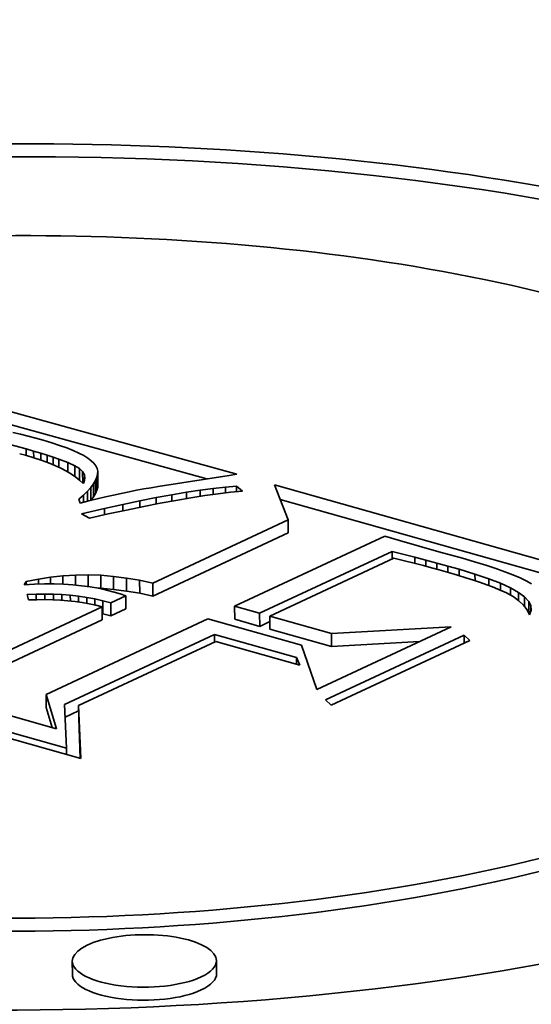
# Model space of a CAD drawing. Extents: x 0 to 10.8, y 0 to 8.3.
# Drawn here: x 7.6 to 7.6, y 4.4 to 4.5 of the extents above; entities that cross this region are included whole.
import ezdxf

# ---------------------------------------------------------------- set-up
doc = ezdxf.new("R2010")
doc.units = 0
doc.header["$MEASUREMENT"] = 0
doc.layers.get('0').update_dxf_attribs({"lineweight": 13})

msp = doc.modelspace()

# ---------------------------------------------------------------- linework, layer by layer
at = {"color": 7, "lineweight": 35, "ltscale": 0.000574044}
msp.add_line((7.613664, 4.448365), (7.635789, 4.442221), dxfattribs=at)
at = {"color": 7, "lineweight": 35, "ltscale": 0.000539178}
msp.add_line((7.613667, 4.447781), (7.634447, 4.44201), dxfattribs=at)
at = {"color": 7, "lineweight": 35, "ltscale": 8.92252e-06}
msp.add_line((7.626091, 4.444017), (7.625744, 4.444103), dxfattribs=at)
at = {"color": 7, "lineweight": 35, "ltscale": 8.82014e-06}
msp.add_line((7.626432, 4.443929), (7.626091, 4.444017), dxfattribs=at)
at = {"color": 7, "lineweight": 35, "ltscale": 8.72699e-06}
msp.add_line((7.626769, 4.443839), (7.626432, 4.443929), dxfattribs=at)
at = {"color": 7, "lineweight": 35, "ltscale": 8.63036e-06}
msp.add_line((7.627102, 4.443747), (7.626769, 4.443839), dxfattribs=at)
at = {"color": 7, "lineweight": 35, "ltscale": 1.00803e-05}
msp.add_line((7.627489, 4.443632), (7.627102, 4.443747), dxfattribs=at)
at = {"color": 7, "lineweight": 35, "ltscale": 2.6042e-05}
msp.add_line((7.625328, 4.443632), (7.626333, 4.443359), dxfattribs=at)
at = {"color": 7, "lineweight": 35, "ltscale": 8.92698e-06}
msp.add_line((7.626333, 4.443359), (7.626676, 4.44326), dxfattribs=at)
at = {"color": 7, "lineweight": 35, "ltscale": 7.31052e-06}
msp.add_line((7.626333, 4.443359), (7.626334, 4.443066), dxfattribs=at)
at = {"color": 7, "lineweight": 35, "ltscale": 8.3048e-06}
msp.add_line((7.626676, 4.44326), (7.626994, 4.443165), dxfattribs=at)
at = {"color": 7, "lineweight": 35, "ltscale": 7.39229e-06}
msp.add_line((7.626676, 4.44326), (7.626677, 4.442964), dxfattribs=at)
at = {"color": 7, "lineweight": 35, "ltscale": 9.28405e-06}
msp.add_line((7.627842, 4.443518), (7.627489, 4.443632), dxfattribs=at)
at = {"color": 7, "lineweight": 35, "ltscale": 8.50294e-06}
msp.add_line((7.628163, 4.443404), (7.627842, 4.443518), dxfattribs=at)
at = {"color": 7, "lineweight": 35, "ltscale": 7.71675e-06}
msp.add_line((7.628449, 4.44329), (7.628163, 4.443404), dxfattribs=at)
at = {"color": 7, "lineweight": 35, "ltscale": 6.94995e-06}
msp.add_line((7.628703, 4.443175), (7.628449, 4.44329), dxfattribs=at)
at = {"color": 7, "lineweight": 35, "ltscale": 6.74696e-06}
msp.add_line((7.626311, 4.443073), (7.626051, 4.443144), dxfattribs=at)
at = {"color": 7, "lineweight": 35, "ltscale": 9.54169e-06}
msp.add_line((7.626677, 4.442964), (7.626311, 4.443073), dxfattribs=at)
at = {"color": 7, "lineweight": 35, "ltscale": 9.00725e-06}
msp.add_line((7.627019, 4.442851), (7.626677, 4.442964), dxfattribs=at)
at = {"color": 7, "lineweight": 35, "ltscale": 7.66872e-06}
msp.add_line((7.626994, 4.443165), (7.627287, 4.443074), dxfattribs=at)
at = {"color": 7, "lineweight": 35, "ltscale": 7.64897e-06}
msp.add_line((7.626994, 4.443165), (7.626996, 4.442859), dxfattribs=at)
at = {"color": 7, "lineweight": 35, "ltscale": 8.46995e-06}
msp.add_line((7.627337, 4.442735), (7.627019, 4.442851), dxfattribs=at)
at = {"color": 7, "lineweight": 35, "ltscale": 7.03797e-06}
msp.add_line((7.627287, 4.443074), (7.627555, 4.442987), dxfattribs=at)
at = {"color": 7, "lineweight": 35, "ltscale": 8.03896e-06}
msp.add_line((7.627287, 4.443074), (7.627288, 4.442752), dxfattribs=at)
at = {"color": 7, "lineweight": 35, "ltscale": 6.41803e-06}
msp.add_line((7.627555, 4.442987), (7.627798, 4.442903), dxfattribs=at)
at = {"color": 7, "lineweight": 35, "ltscale": 8.5534e-06}
msp.add_line((7.627555, 4.442987), (7.627556, 4.442645), dxfattribs=at)
at = {"color": 7, "lineweight": 35, "ltscale": 1.09569e-05}
msp.add_line((7.627798, 4.442903), (7.628207, 4.442747), dxfattribs=at)
at = {"color": 7, "lineweight": 35, "ltscale": 9.1721e-06}
msp.add_line((7.627798, 4.442903), (7.627799, 4.442536), dxfattribs=at)
at = {"color": 7, "lineweight": 35, "ltscale": 6.19756e-06}
msp.add_line((7.628923, 4.443061), (7.628703, 4.443175), dxfattribs=at)
at = {"color": 7, "lineweight": 35, "ltscale": 5.47586e-06}
msp.add_line((7.629109, 4.442946), (7.628923, 4.443061), dxfattribs=at)
at = {"color": 7, "lineweight": 35, "ltscale": 4.78048e-06}
msp.add_line((7.629262, 4.442832), (7.629109, 4.442946), dxfattribs=at)
at = {"color": 7, "lineweight": 35, "ltscale": 4.14732e-06}
msp.add_line((7.629382, 4.442717), (7.629262, 4.442832), dxfattribs=at)
at = {"color": 7, "lineweight": 35, "ltscale": 7.95255e-06}
msp.add_line((7.627631, 4.442614), (7.627337, 4.442735), dxfattribs=at)
at = {"color": 7, "lineweight": 35, "ltscale": 7.44453e-06}
msp.add_line((7.627902, 4.442489), (7.627631, 4.442614), dxfattribs=at)
at = {"color": 7, "lineweight": 35, "ltscale": 6.95288e-06}
msp.add_line((7.628148, 4.44236), (7.627902, 4.442489), dxfattribs=at)
at = {"color": 7, "lineweight": 35, "ltscale": 6.48046e-06}
msp.add_line((7.62837, 4.442227), (7.628148, 4.44236), dxfattribs=at)
at = {"color": 7, "lineweight": 35, "ltscale": 8.48305e-06}
msp.add_line((7.628207, 4.442747), (7.628516, 4.442606), dxfattribs=at)
at = {"color": 7, "lineweight": 35, "ltscale": 1.0596e-05}
msp.add_line((7.628207, 4.442747), (7.628209, 4.442323), dxfattribs=at)
at = {"color": 7, "lineweight": 35, "ltscale": 6.21451e-06}
msp.add_line((7.628516, 4.442606), (7.628728, 4.442477), dxfattribs=at)
at = {"color": 7, "lineweight": 35, "ltscale": 1.20381e-05}
msp.add_line((7.628516, 4.442606), (7.628518, 4.442125), dxfattribs=at)
at = {"color": 7, "lineweight": 35, "ltscale": 4.96191e-06}
msp.add_line((7.628728, 4.442477), (7.628874, 4.442343), dxfattribs=at)
at = {"color": 7, "lineweight": 35, "ltscale": 1.29725e-05}
msp.add_line((7.628728, 4.442477), (7.628731, 4.441959), dxfattribs=at)
at = {"color": 7, "lineweight": 35, "ltscale": 4.14261e-06}
msp.add_line((7.628874, 4.442343), (7.628958, 4.4422), dxfattribs=at)
at = {"color": 7, "lineweight": 35, "ltscale": 1.30755e-05}
msp.add_line((7.628874, 4.442343), (7.628876, 4.44182), dxfattribs=at)
at = {"color": 7, "lineweight": 35, "ltscale": 3.5886e-06}
msp.add_line((7.629469, 4.442602), (7.629382, 4.442717), dxfattribs=at)
at = {"color": 7, "lineweight": 35, "ltscale": 3.26129e-06}
msp.add_line((7.629524, 4.442484), (7.629469, 4.442602), dxfattribs=at)
at = {"color": 7, "lineweight": 35, "ltscale": 3.19284e-06}
msp.add_line((7.629549, 4.442359), (7.629524, 4.442484), dxfattribs=at)
at = {"color": 7, "lineweight": 35, "ltscale": 3.30261e-06}
for p, q in [((7.629546, 4.442227), (7.629549, 4.442359)), ((7.629549, 4.441642), (7.629552, 4.441775))]:
    msp.add_line(p, q, dxfattribs=at)
at = {"color": 7, "lineweight": 35, "ltscale": 1.46139e-05}
for p, q in [((7.629549, 4.442359), (7.629552, 4.441775)), ((7.629453, 4.441942), (7.629455, 4.441358)), ((7.629514, 4.442088), (7.629516, 4.441504)), ((7.629546, 4.442227), (7.629549, 4.441642)), ((7.629242, 4.44163), (7.629245, 4.441046)), ((7.629362, 4.44179), (7.629364, 4.441205)), ((7.638097, 4.440175), (7.638099, 4.43959)), ((7.629685, 4.437684), (7.629687, 4.4371)), ((7.630261, 4.437637), (7.630263, 4.437052)), ((7.630843, 4.437562), (7.630845, 4.436977)), ((7.63143, 4.43746), (7.631433, 4.436876)), ((7.632024, 4.437331), (7.632026, 4.436747)), ((7.630815, 4.436765), (7.630817, 4.436181)), ((7.62975, 4.436267), (7.629752, 4.435682)), ((7.629784, 4.436542), (7.629786, 4.435957)), ((7.630138, 4.436449), (7.630141, 4.435864)), ((7.635693, 4.436294), (7.635695, 4.43571)), ((7.636812, 4.435978), (7.636815, 4.435393)), ((7.637271, 4.435848), (7.637273, 4.435264)), ((7.640041, 4.435066), (7.640044, 4.434481)), ((7.627231, 4.432332), (7.627233, 4.431748)), ((7.628693, 4.431833), (7.628696, 4.431248)), ((7.628414, 4.419769), (7.628411, 4.420353)), ((7.634881, 4.419794), (7.634879, 4.420379))]:
    msp.add_line(p, q, dxfattribs=at)
at = {"color": 7, "lineweight": 35, "ltscale": 6.02901e-06}
msp.add_line((7.628569, 4.442089), (7.62837, 4.442227), dxfattribs=at)
at = {"color": 7, "lineweight": 35, "ltscale": 5.61355e-06}
msp.add_line((7.628743, 4.441948), (7.628569, 4.442089), dxfattribs=at)
at = {"color": 7, "lineweight": 35, "ltscale": 5.22895e-06}
msp.add_line((7.628894, 4.441803), (7.628743, 4.441948), dxfattribs=at)
at = {"color": 7, "lineweight": 35, "ltscale": 2.3651e-06}
msp.add_line((7.628938, 4.441887), (7.628894, 4.441803), dxfattribs=at)
at = {"color": 7, "lineweight": 35, "ltscale": 4.1507e-06}
msp.add_line((7.628979, 4.442048), (7.628938, 4.441887), dxfattribs=at)
at = {"color": 7, "lineweight": 35, "ltscale": 3.8372e-06}
msp.add_line((7.628958, 4.4422), (7.628979, 4.442048), dxfattribs=at)
at = {"color": 7, "lineweight": 35, "ltscale": 5.79781e-06}
msp.add_line((7.628958, 4.4422), (7.628959, 4.441968), dxfattribs=at)
at = {"color": 7, "lineweight": 35, "ltscale": 4.43535e-06}
for p, q in [((7.629362, 4.44179), (7.629453, 4.441942)), ((7.629364, 4.441205), (7.629455, 4.441358))]:
    msp.add_line(p, q, dxfattribs=at)
at = {"color": 7, "lineweight": 35, "ltscale": 3.95577e-06}
for p, q in [((7.629453, 4.441942), (7.629514, 4.442088)), ((7.629455, 4.441358), (7.629516, 4.441504))]:
    msp.add_line(p, q, dxfattribs=at)
at = {"color": 7, "lineweight": 35, "ltscale": 3.56541e-06}
for p, q in [((7.629514, 4.442088), (7.629546, 4.442227)), ((7.629516, 4.441504), (7.629549, 4.441642))]:
    msp.add_line(p, q, dxfattribs=at)
at = {"color": 7, "lineweight": 35, "ltscale": 8.05201e-05}
msp.add_line((7.635446, 4.442164), (7.632263, 4.441672), dxfattribs=at)
at = {"color": 7, "lineweight": 35, "ltscale": 8.68926e-06}
msp.add_line((7.635789, 4.442221), (7.635446, 4.442164), dxfattribs=at)
at = {"color": 7, "lineweight": 35, "ltscale": 6.21147e-06}
msp.add_line((7.628915, 4.44129), (7.629093, 4.441464), dxfattribs=at)
at = {"color": 7, "lineweight": 35, "ltscale": 5.58651e-06}
msp.add_line((7.629093, 4.441464), (7.629242, 4.44163), dxfattribs=at)
at = {"color": 7, "lineweight": 35, "ltscale": 1.12635e-05}
msp.add_line((7.629093, 4.441464), (7.629095, 4.441013), dxfattribs=at)
at = {"color": 7, "lineweight": 35, "ltscale": 4.98867e-06}
for p, q in [((7.629242, 4.44163), (7.629362, 4.44179)), ((7.629245, 4.441046), (7.629364, 4.441205))]:
    msp.add_line(p, q, dxfattribs=at)
at = {"color": 7, "lineweight": 35, "ltscale": 8.61957e-06}
msp.add_line((7.631292, 4.441501), (7.630953, 4.441434), dxfattribs=at)
at = {"color": 7, "lineweight": 35, "ltscale": 8.42112e-06}
msp.add_line((7.631623, 4.441563), (7.631292, 4.441501), dxfattribs=at)
at = {"color": 7, "lineweight": 35, "ltscale": 8.21762e-06}
msp.add_line((7.631946, 4.44162), (7.631623, 4.441563), dxfattribs=at)
at = {"color": 7, "lineweight": 35, "ltscale": 8.02032e-06}
msp.add_line((7.632263, 4.441672), (7.631946, 4.44162), dxfattribs=at)
at = {"color": 7, "lineweight": 35, "ltscale": 1.5672e-05}
msp.add_line((7.63353, 4.441412), (7.63415, 4.441507), dxfattribs=at)
at = {"color": 7, "lineweight": 35, "ltscale": 1.46753e-05}
msp.add_line((7.63415, 4.441507), (7.634732, 4.441586), dxfattribs=at)
at = {"color": 7, "lineweight": 35, "ltscale": 6.93672e-06}
msp.add_line((7.63415, 4.441507), (7.634151, 4.441229), dxfattribs=at)
at = {"color": 7, "lineweight": 35, "ltscale": 1.36787e-05}
msp.add_line((7.634732, 4.441586), (7.635275, 4.441648), dxfattribs=at)
at = {"color": 7, "lineweight": 35, "ltscale": 6.77197e-06}
msp.add_line((7.634732, 4.441586), (7.634733, 4.441315), dxfattribs=at)
at = {"color": 7, "lineweight": 35, "ltscale": 1.26837e-05}
msp.add_line((7.635275, 4.441648), (7.635781, 4.441694), dxfattribs=at)
at = {"color": 7, "lineweight": 35, "ltscale": 6.55033e-06}
msp.add_line((7.635275, 4.441648), (7.635276, 4.441386), dxfattribs=at)
at = {"color": 7, "lineweight": 35, "ltscale": 1.31831e-05}
msp.add_line((7.636038, 4.44147), (7.635513, 4.441415), dxfattribs=at)
at = {"color": 7, "lineweight": 35, "ltscale": 8.52313e-06}
msp.add_line((7.635781, 4.441694), (7.636038, 4.44147), dxfattribs=at)
at = {"color": 7, "lineweight": 35, "ltscale": 6.26234e-06}
msp.add_line((7.635781, 4.441694), (7.635782, 4.441443), dxfattribs=at)
at = {"color": 7, "lineweight": 35, "ltscale": 4.21863e-05}
msp.add_line((7.638097, 4.440175), (7.637477, 4.441744), dxfattribs=at)
at = {"color": 7, "lineweight": 35, "ltscale": 0.000494766}
msp.add_line((7.637477, 4.441744), (7.656521, 4.436362), dxfattribs=at)
at = {"color": 7, "lineweight": 35, "ltscale": 6.86154e-06}
msp.add_line((7.628708, 4.44111), (7.628915, 4.44129), dxfattribs=at)
at = {"color": 7, "lineweight": 35, "ltscale": 4.7088e-06}
msp.add_line((7.628767, 4.440931), (7.628708, 4.44111), dxfattribs=at)
at = {"color": 7, "lineweight": 35, "ltscale": 9.87124e-06}
msp.add_line((7.62915, 4.441027), (7.628767, 4.440931), dxfattribs=at)
at = {"color": 7, "lineweight": 35, "ltscale": 8.04315e-06}
msp.add_line((7.628915, 4.44129), (7.628917, 4.440968), dxfattribs=at)
at = {"color": 7, "lineweight": 35, "ltscale": 9.65174e-06}
msp.add_line((7.629526, 4.441118), (7.62915, 4.441027), dxfattribs=at)
at = {"color": 7, "lineweight": 35, "ltscale": 9.44971e-06}
msp.add_line((7.629894, 4.441204), (7.629526, 4.441118), dxfattribs=at)
at = {"color": 7, "lineweight": 35, "ltscale": 9.24252e-06}
msp.add_line((7.630254, 4.441285), (7.629894, 4.441204), dxfattribs=at)
at = {"color": 7, "lineweight": 35, "ltscale": 9.03596e-06}
msp.add_line((7.630608, 4.441362), (7.630254, 4.441285), dxfattribs=at)
at = {"color": 7, "lineweight": 35, "ltscale": 8.83007e-06}
msp.add_line((7.630953, 4.441434), (7.630608, 4.441362), dxfattribs=at)
at = {"color": 7, "lineweight": 35, "ltscale": 1.97236e-05}
msp.add_line((7.630671, 4.440866), (7.631443, 4.441027), dxfattribs=at)
at = {"color": 7, "lineweight": 35, "ltscale": 1.87021e-05}
msp.add_line((7.631443, 4.441027), (7.632177, 4.441172), dxfattribs=at)
at = {"color": 7, "lineweight": 35, "ltscale": 7.15244e-06}
msp.add_line((7.631443, 4.441027), (7.631444, 4.440741), dxfattribs=at)
at = {"color": 7, "lineweight": 35, "ltscale": 1.76884e-05}
msp.add_line((7.632177, 4.441172), (7.632873, 4.4413), dxfattribs=at)
at = {"color": 7, "lineweight": 35, "ltscale": 7.15692e-06}
msp.add_line((7.632177, 4.441172), (7.632178, 4.440886), dxfattribs=at)
at = {"color": 7, "lineweight": 35, "ltscale": 1.79012e-05}
msp.add_line((7.633056, 4.441048), (7.632352, 4.440919), dxfattribs=at)
at = {"color": 7, "lineweight": 35, "ltscale": 1.6679e-05}
msp.add_line((7.632873, 4.4413), (7.63353, 4.441412), dxfattribs=at)
at = {"color": 7, "lineweight": 35, "ltscale": 7.12869e-06}
msp.add_line((7.632873, 4.4413), (7.632874, 4.441015), dxfattribs=at)
at = {"color": 7, "lineweight": 35, "ltscale": 1.69471e-05}
msp.add_line((7.633724, 4.441162), (7.633056, 4.441048), dxfattribs=at)
at = {"color": 7, "lineweight": 35, "ltscale": 7.05263e-06}
msp.add_line((7.63353, 4.441412), (7.633532, 4.44113), dxfattribs=at)
at = {"color": 7, "lineweight": 35, "ltscale": 1.60078e-05}
msp.add_line((7.634357, 4.441262), (7.633724, 4.441162), dxfattribs=at)
at = {"color": 7, "lineweight": 35, "ltscale": 1.50545e-05}
msp.add_line((7.634953, 4.441346), (7.634357, 4.441262), dxfattribs=at)
at = {"color": 7, "lineweight": 35, "ltscale": 1.41164e-05}
msp.add_line((7.635513, 4.441415), (7.634953, 4.441346), dxfattribs=at)
at = {"color": 7, "lineweight": 35, "ltscale": 0.000448896}
msp.add_line((7.637736, 4.441087), (7.655016, 4.436204), dxfattribs=at)
at = {"color": 7, "lineweight": 35, "ltscale": 2.65038e-05}
msp.add_line((7.628828, 4.44045), (7.62986, 4.440689), dxfattribs=at)
at = {"color": 7, "lineweight": 35, "ltscale": 2.07357e-05}
msp.add_line((7.62986, 4.440689), (7.630671, 4.440866), dxfattribs=at)
at = {"color": 7, "lineweight": 35, "ltscale": 7.04616e-06}
msp.add_line((7.62986, 4.440689), (7.629861, 4.440407), dxfattribs=at)
at = {"color": 7, "lineweight": 35, "ltscale": 2.07634e-05}
msp.add_line((7.630835, 4.440616), (7.630023, 4.440443), dxfattribs=at)
at = {"color": 7, "lineweight": 35, "ltscale": 7.1186e-06}
msp.add_line((7.630671, 4.440866), (7.630672, 4.440581), dxfattribs=at)
at = {"color": 7, "lineweight": 35, "ltscale": 1.98034e-05}
msp.add_line((7.631611, 4.440775), (7.630835, 4.440616), dxfattribs=at)
at = {"color": 7, "lineweight": 35, "ltscale": 1.88515e-05}
msp.add_line((7.632352, 4.440919), (7.631611, 4.440775), dxfattribs=at)
at = {"color": 7, "lineweight": 35, "ltscale": 9.96886e-06}
msp.add_line((7.629175, 4.440254), (7.628828, 4.44045), dxfattribs=at)
at = {"color": 7, "lineweight": 35, "ltscale": 2.17191e-05}
msp.add_line((7.630023, 4.440443), (7.629175, 4.440254), dxfattribs=at)
at = {"color": 7, "lineweight": 35, "ltscale": 0.000167652}
for p, q in [((7.632024, 4.437331), (7.638097, 4.440175)), ((7.632026, 4.436747), (7.638099, 4.43959))]:
    msp.add_line(p, q, dxfattribs=at)
at = {"color": 7, "lineweight": 35, "ltscale": 0.000185927}
msp.add_line((7.642429, 4.439448), (7.635693, 4.436294), dxfattribs=at)
at = {"color": 7, "lineweight": 35, "ltscale": 1.73384e-05}
msp.add_line((7.643093, 4.439249), (7.642429, 4.439448), dxfattribs=at)
at = {"color": 7, "lineweight": 35, "ltscale": 4.59336e-05}
msp.add_line((7.644858, 4.43874), (7.643093, 4.439249), dxfattribs=at)
at = {"color": 7, "lineweight": 35, "ltscale": 0.000164076}
msp.add_line((7.636812, 4.435978), (7.642756, 4.438761), dxfattribs=at)
at = {"color": 7, "lineweight": 35, "ltscale": 0.000153349}
msp.add_line((7.642826, 4.438449), (7.637271, 4.435848), dxfattribs=at)
at = {"color": 7, "lineweight": 35, "ltscale": 1.41246e-05}
msp.add_line((7.642756, 4.438761), (7.643303, 4.438617), dxfattribs=at)
at = {"color": 7, "lineweight": 35, "ltscale": 8.59051e-06}
for p, q in [((7.642756, 4.438761), (7.642758, 4.438417)), ((7.634783, 4.435028), (7.634784, 4.434684))]:
    msp.add_line(p, q, dxfattribs=at)
at = {"color": 7, "lineweight": 35, "ltscale": 1.23566e-05}
msp.add_line((7.643307, 4.438333), (7.642826, 4.438449), dxfattribs=at)
at = {"color": 7, "lineweight": 35, "ltscale": 1.22996e-05}
msp.add_line((7.643303, 4.438617), (7.643779, 4.438494), dxfattribs=at)
at = {"color": 7, "lineweight": 35, "ltscale": 1.25315e-05}
msp.add_line((7.643779, 4.438494), (7.644264, 4.438366), dxfattribs=at)
at = {"color": 7, "lineweight": 35, "ltscale": 6.97838e-06}
msp.add_line((7.643779, 4.438494), (7.64378, 4.438215), dxfattribs=at)
at = {"color": 7, "lineweight": 35, "ltscale": 1.27662e-05}
msp.add_line((7.644264, 4.438366), (7.644757, 4.438234), dxfattribs=at)
at = {"color": 7, "lineweight": 35, "ltscale": 6.91015e-06}
msp.add_line((7.644264, 4.438366), (7.644265, 4.43809), dxfattribs=at)
at = {"color": 7, "lineweight": 35, "ltscale": 2.74698e-05}
msp.add_line((7.645918, 4.438451), (7.644858, 4.43874), dxfattribs=at)
at = {"color": 7, "lineweight": 35, "ltscale": 1.40456e-05}
msp.add_line((7.646458, 4.438294), (7.645918, 4.438451), dxfattribs=at)
at = {"color": 7, "lineweight": 35, "ltscale": 1.14263e-05}
msp.add_line((7.64375, 4.438223), (7.643307, 4.438333), dxfattribs=at)
at = {"color": 7, "lineweight": 35, "ltscale": 1.0503e-05}
msp.add_line((7.644157, 4.438119), (7.64375, 4.438223), dxfattribs=at)
at = {"color": 7, "lineweight": 35, "ltscale": 9.58035e-06}
msp.add_line((7.644528, 4.43802), (7.644157, 4.438119), dxfattribs=at)
at = {"color": 7, "lineweight": 35, "ltscale": 8.66275e-06}
msp.add_line((7.644862, 4.437928), (7.644528, 4.43802), dxfattribs=at)
at = {"color": 7, "lineweight": 35, "ltscale": 1.29989e-05}
msp.add_line((7.644757, 4.438234), (7.645258, 4.438096), dxfattribs=at)
at = {"color": 7, "lineweight": 35, "ltscale": 6.91825e-06}
msp.add_line((7.644757, 4.438234), (7.644758, 4.437957), dxfattribs=at)
at = {"color": 7, "lineweight": 35, "ltscale": 1.10886e-05}
msp.add_line((7.645288, 4.437806), (7.644862, 4.437928), dxfattribs=at)
at = {"color": 7, "lineweight": 35, "ltscale": 1.32277e-05}
msp.add_line((7.645258, 4.438096), (7.645768, 4.437953), dxfattribs=at)
at = {"color": 7, "lineweight": 35, "ltscale": 7.04029e-06}
msp.add_line((7.645258, 4.438096), (7.645259, 4.437814), dxfattribs=at)
at = {"color": 7, "lineweight": 35, "ltscale": 1.83993e-05}
msp.add_line((7.645768, 4.437953), (7.646473, 4.437742), dxfattribs=at)
at = {"color": 7, "lineweight": 35, "ltscale": 7.25719e-06}
msp.add_line((7.645768, 4.437953), (7.645769, 4.437663), dxfattribs=at)
at = {"color": 7, "lineweight": 35, "ltscale": 1.29612e-05}
msp.add_line((7.646953, 4.438141), (7.646458, 4.438294), dxfattribs=at)
at = {"color": 7, "lineweight": 35, "ltscale": 1.18851e-05}
msp.add_line((7.647405, 4.437992), (7.646953, 4.438141), dxfattribs=at)
at = {"color": 7, "lineweight": 35, "ltscale": 1.08172e-05}
msp.add_line((7.647812, 4.437846), (7.647405, 4.437992), dxfattribs=at)
at = {"color": 7, "lineweight": 35, "ltscale": 1.38578e-05}
msp.add_line((7.626347, 4.437401), (7.626889, 4.437516), dxfattribs=at)
at = {"color": 7, "lineweight": 35, "ltscale": 1.38642e-05}
msp.add_line((7.626889, 4.437516), (7.627437, 4.437604), dxfattribs=at)
at = {"color": 7, "lineweight": 35, "ltscale": 5.71157e-06}
msp.add_line((7.626889, 4.437516), (7.62689, 4.437288), dxfattribs=at)
at = {"color": 7, "lineweight": 35, "ltscale": 1.39216e-05}
msp.add_line((7.627437, 4.437604), (7.627991, 4.437665), dxfattribs=at)
at = {"color": 7, "lineweight": 35, "ltscale": 7.72394e-06}
msp.add_line((7.627437, 4.437604), (7.627438, 4.437295), dxfattribs=at)
at = {"color": 7, "lineweight": 35, "ltscale": 1.40088e-05}
msp.add_line((7.627991, 4.437665), (7.62855, 4.437698), dxfattribs=at)
at = {"color": 7, "lineweight": 35, "ltscale": 9.55089e-06}
msp.add_line((7.627991, 4.437665), (7.627992, 4.437283), dxfattribs=at)
at = {"color": 7, "lineweight": 35, "ltscale": 1.41223e-05}
msp.add_line((7.62855, 4.437698), (7.629115, 4.437705), dxfattribs=at)
at = {"color": 7, "lineweight": 35, "ltscale": 1.13579e-05}
msp.add_line((7.62855, 4.437698), (7.628552, 4.437244), dxfattribs=at)
at = {"color": 7, "lineweight": 35, "ltscale": 1.42634e-05}
msp.add_line((7.629115, 4.437705), (7.629685, 4.437684), dxfattribs=at)
at = {"color": 7, "lineweight": 35, "ltscale": 1.31584e-05}
msp.add_line((7.629115, 4.437705), (7.629117, 4.437179), dxfattribs=at)
at = {"color": 7, "lineweight": 35, "ltscale": 1.44522e-05}
for p, q in [((7.629685, 4.437684), (7.630261, 4.437637)), ((7.629687, 4.4371), (7.630263, 4.437052))]:
    msp.add_line(p, q, dxfattribs=at)
at = {"color": 7, "lineweight": 35, "ltscale": 1.46685e-05}
for p, q in [((7.630261, 4.437637), (7.630843, 4.437562)), ((7.630263, 4.437052), (7.630845, 4.436977))]:
    msp.add_line(p, q, dxfattribs=at)
at = {"color": 7, "lineweight": 35, "ltscale": 1.49035e-05}
for p, q in [((7.630843, 4.437562), (7.63143, 4.43746)), ((7.630845, 4.436977), (7.631433, 4.436876))]:
    msp.add_line(p, q, dxfattribs=at)
at = {"color": 7, "lineweight": 35, "ltscale": 1.51769e-05}
for p, q in [((7.63143, 4.43746), (7.632024, 4.437331)), ((7.631433, 4.436876), (7.632026, 4.436747))]:
    msp.add_line(p, q, dxfattribs=at)
at = {"color": 7, "lineweight": 35, "ltscale": 1.0401e-05}
msp.add_line((7.645687, 4.437688), (7.645288, 4.437806), dxfattribs=at)
at = {"color": 7, "lineweight": 35, "ltscale": 9.70511e-06}
msp.add_line((7.646058, 4.437574), (7.645687, 4.437688), dxfattribs=at)
at = {"color": 7, "lineweight": 35, "ltscale": 9.00878e-06}
msp.add_line((7.646401, 4.437464), (7.646058, 4.437574), dxfattribs=at)
at = {"color": 7, "lineweight": 35, "ltscale": 8.32187e-06}
msp.add_line((7.646717, 4.437359), (7.646401, 4.437464), dxfattribs=at)
at = {"color": 7, "lineweight": 35, "ltscale": 1.63264e-05}
msp.add_line((7.646473, 4.437742), (7.647091, 4.437533), dxfattribs=at)
at = {"color": 7, "lineweight": 35, "ltscale": 7.55203e-06}
msp.add_line((7.646473, 4.437742), (7.646474, 4.43744), dxfattribs=at)
at = {"color": 7, "lineweight": 35, "ltscale": 1.42804e-05}
msp.add_line((7.647091, 4.437533), (7.647624, 4.437326), dxfattribs=at)
at = {"color": 7, "lineweight": 35, "ltscale": 7.68753e-06}
msp.add_line((7.647091, 4.437533), (7.647093, 4.437226), dxfattribs=at)
at = {"color": 7, "lineweight": 35, "ltscale": 9.7538e-06}
msp.add_line((7.648176, 4.437705), (7.647812, 4.437846), dxfattribs=at)
at = {"color": 7, "lineweight": 35, "ltscale": 8.69954e-06}
msp.add_line((7.648495, 4.437567), (7.648176, 4.437705), dxfattribs=at)
at = {"color": 7, "lineweight": 35, "ltscale": 7.66029e-06}
msp.add_line((7.648771, 4.437433), (7.648495, 4.437567), dxfattribs=at)
at = {"color": 7, "lineweight": 35, "ltscale": 4.41226e-06}
msp.add_line((7.626245, 4.437257), (7.626347, 4.437401), dxfattribs=at)
at = {"color": 7, "lineweight": 35, "ltscale": 1.15605e-05}
msp.add_line((7.626707, 4.437282), (7.626245, 4.437257), dxfattribs=at)
at = {"color": 7, "lineweight": 35, "ltscale": 3.46234e-06}
msp.add_line((7.626347, 4.437401), (7.626348, 4.437263), dxfattribs=at)
at = {"color": 7, "lineweight": 35, "ltscale": 1.12388e-05}
msp.add_line((7.627157, 4.437295), (7.626707, 4.437282), dxfattribs=at)
at = {"color": 7, "lineweight": 35, "ltscale": 1.09145e-05}
msp.add_line((7.627593, 4.437295), (7.627157, 4.437295), dxfattribs=at)
at = {"color": 7, "lineweight": 35, "ltscale": 1.05982e-05}
msp.add_line((7.628017, 4.437282), (7.627593, 4.437295), dxfattribs=at)
at = {"color": 7, "lineweight": 35, "ltscale": 1.02952e-05}
msp.add_line((7.628428, 4.437256), (7.628017, 4.437282), dxfattribs=at)
at = {"color": 7, "lineweight": 35, "ltscale": 1.00115e-05}
msp.add_line((7.628826, 4.437217), (7.628428, 4.437256), dxfattribs=at)
at = {"color": 7, "lineweight": 35, "ltscale": 9.72585e-06}
msp.add_line((7.629212, 4.437166), (7.628826, 4.437217), dxfattribs=at)
at = {"color": 7, "lineweight": 35, "ltscale": 9.46287e-06}
msp.add_line((7.629585, 4.437102), (7.629212, 4.437166), dxfattribs=at)
at = {"color": 7, "lineweight": 35, "ltscale": 2.92089e-06}
msp.add_line((7.62957, 4.437104), (7.629687, 4.4371), dxfattribs=at)
at = {"color": 7, "lineweight": 35, "ltscale": 9.20983e-06}
msp.add_line((7.629945, 4.437024), (7.629585, 4.437102), dxfattribs=at)
at = {"color": 7, "lineweight": 35, "ltscale": 8.98347e-06}
msp.add_line((7.630293, 4.436934), (7.629945, 4.437024), dxfattribs=at)
at = {"color": 7, "lineweight": 35, "ltscale": 7.63262e-06}
msp.add_line((7.647005, 4.437258), (7.646717, 4.437359), dxfattribs=at)
at = {"color": 7, "lineweight": 35, "ltscale": 6.94286e-06}
msp.add_line((7.647265, 4.437161), (7.647005, 4.437258), dxfattribs=at)
at = {"color": 7, "lineweight": 35, "ltscale": 6.26148e-06}
msp.add_line((7.647498, 4.437069), (7.647265, 4.437161), dxfattribs=at)
at = {"color": 7, "lineweight": 35, "ltscale": 1.04808e-05}
msp.add_line((7.64788, 4.436897), (7.647498, 4.437069), dxfattribs=at)
at = {"color": 7, "lineweight": 35, "ltscale": 1.22615e-05}
msp.add_line((7.647624, 4.437326), (7.648069, 4.43712), dxfattribs=at)
at = {"color": 7, "lineweight": 35, "ltscale": 7.84131e-06}
msp.add_line((7.647624, 4.437326), (7.647625, 4.437012), dxfattribs=at)
at = {"color": 7, "lineweight": 35, "ltscale": 1.0326e-05}
msp.add_line((7.648069, 4.43712), (7.648428, 4.436915), dxfattribs=at)
at = {"color": 7, "lineweight": 35, "ltscale": 8.23067e-06}
msp.add_line((7.648069, 4.43712), (7.64807, 4.43679), dxfattribs=at)
at = {"color": 7, "lineweight": 35, "ltscale": 6.64162e-06}
msp.add_line((7.649002, 4.437303), (7.648771, 4.437433), dxfattribs=at)
at = {"color": 7, "lineweight": 35, "ltscale": 9.8846e-06}
msp.add_line((7.626392, 4.436816), (7.626786, 4.436836), dxfattribs=at)
at = {"color": 7, "lineweight": 35, "ltscale": 6.1109e-06}
msp.add_line((7.626438, 4.436576), (7.626392, 4.436816), dxfattribs=at)
at = {"color": 7, "lineweight": 35, "ltscale": 9.38602e-06}
msp.add_line((7.626813, 4.436589), (7.626438, 4.436576), dxfattribs=at)
at = {"color": 7, "lineweight": 35, "ltscale": 9.76467e-06}
msp.add_line((7.626786, 4.436836), (7.627177, 4.436843), dxfattribs=at)
at = {"color": 7, "lineweight": 35, "ltscale": 6.19047e-06}
msp.add_line((7.626786, 4.436836), (7.626787, 4.436588), dxfattribs=at)
at = {"color": 7, "lineweight": 35, "ltscale": 9.12695e-06}
msp.add_line((7.627178, 4.436592), (7.626813, 4.436589), dxfattribs=at)
at = {"color": 7, "lineweight": 35, "ltscale": 9.64334e-06}
msp.add_line((7.627177, 4.436843), (7.627563, 4.436838), dxfattribs=at)
at = {"color": 7, "lineweight": 35, "ltscale": 6.26542e-06}
msp.add_line((7.627177, 4.436843), (7.627178, 4.436592), dxfattribs=at)
at = {"color": 7, "lineweight": 35, "ltscale": 8.88701e-06}
msp.add_line((7.627534, 4.436586), (7.627178, 4.436592), dxfattribs=at)
at = {"color": 7, "lineweight": 35, "ltscale": 8.65903e-06}
msp.add_line((7.62788, 4.43657), (7.627534, 4.436586), dxfattribs=at)
at = {"color": 7, "lineweight": 35, "ltscale": 9.55012e-06}
msp.add_line((7.627563, 4.436838), (7.627944, 4.43682), dxfattribs=at)
at = {"color": 7, "lineweight": 35, "ltscale": 6.33018e-06}
msp.add_line((7.627563, 4.436838), (7.627564, 4.436584), dxfattribs=at)
at = {"color": 7, "lineweight": 35, "ltscale": 9.44986e-06}
msp.add_line((7.627944, 4.43682), (7.628321, 4.436789), dxfattribs=at)
at = {"color": 7, "lineweight": 35, "ltscale": 6.38004e-06}
msp.add_line((7.627944, 4.43682), (7.627945, 4.436565), dxfattribs=at)
at = {"color": 7, "lineweight": 35, "ltscale": 9.37002e-06}
msp.add_line((7.628321, 4.436789), (7.628693, 4.436746), dxfattribs=at)
at = {"color": 7, "lineweight": 35, "ltscale": 6.43272e-06}
msp.add_line((7.628321, 4.436789), (7.628322, 4.436532), dxfattribs=at)
at = {"color": 7, "lineweight": 35, "ltscale": 9.30507e-06}
msp.add_line((7.628693, 4.436746), (7.629061, 4.436691), dxfattribs=at)
at = {"color": 7, "lineweight": 35, "ltscale": 6.51355e-06}
msp.add_line((7.628693, 4.436746), (7.628694, 4.436486), dxfattribs=at)
at = {"color": 7, "lineweight": 35, "ltscale": 9.24528e-06}
msp.add_line((7.629061, 4.436691), (7.629425, 4.436623), dxfattribs=at)
at = {"color": 7, "lineweight": 35, "ltscale": 6.63471e-06}
msp.add_line((7.629061, 4.436691), (7.629062, 4.436425), dxfattribs=at)
at = {"color": 7, "lineweight": 35, "ltscale": 9.19949e-06}
msp.add_line((7.629425, 4.436623), (7.629784, 4.436542), dxfattribs=at)
at = {"color": 7, "lineweight": 35, "ltscale": 6.82311e-06}
msp.add_line((7.629425, 4.436623), (7.629426, 4.43635), dxfattribs=at)
at = {"color": 7, "lineweight": 35, "ltscale": 1.86721e-05}
for p, q in [((7.630138, 4.436449), (7.630815, 4.436765)), ((7.630141, 4.435864), (7.630817, 4.436181))]:
    msp.add_line(p, q, dxfattribs=at)
at = {"color": 7, "lineweight": 35, "ltscale": 6.99116e-06}
msp.add_line((7.63056, 4.436851), (7.630293, 4.436934), dxfattribs=at)
at = {"color": 7, "lineweight": 35, "ltscale": 6.7178e-06}
msp.add_line((7.630815, 4.436765), (7.63056, 4.436851), dxfattribs=at)
at = {"color": 7, "lineweight": 35, "ltscale": 8.6926e-06}
msp.add_line((7.648184, 4.436727), (7.64788, 4.436897), dxfattribs=at)
at = {"color": 7, "lineweight": 35, "ltscale": 7.86078e-06}
msp.add_line((7.648439, 4.436543), (7.648184, 4.436727), dxfattribs=at)
at = {"color": 7, "lineweight": 35, "ltscale": 8.47929e-06}
msp.add_line((7.648428, 4.436915), (7.648699, 4.436712), dxfattribs=at)
at = {"color": 7, "lineweight": 35, "ltscale": 9.10715e-06}
msp.add_line((7.648428, 4.436915), (7.648429, 4.436551), dxfattribs=at)
at = {"color": 7, "lineweight": 35, "ltscale": 6.83503e-06}
msp.add_line((7.648699, 4.436712), (7.648884, 4.436511), dxfattribs=at)
at = {"color": 7, "lineweight": 35, "ltscale": 1.08655e-05}
msp.add_line((7.648699, 4.436712), (7.648701, 4.436278), dxfattribs=at)
at = {"color": 7, "lineweight": 35, "ltscale": 0.000170831}
for p, q in [((7.623561, 4.433369), (7.62975, 4.436267)), ((7.623563, 4.432785), (7.629752, 4.435682))]:
    msp.add_line(p, q, dxfattribs=at)
at = {"color": 7, "lineweight": 35, "ltscale": 8.42081e-06}
msp.add_line((7.628215, 4.436544), (7.62788, 4.43657), dxfattribs=at)
at = {"color": 7, "lineweight": 35, "ltscale": 8.20377e-06}
msp.add_line((7.628542, 4.436508), (7.628215, 4.436544), dxfattribs=at)
at = {"color": 7, "lineweight": 35, "ltscale": 8.00033e-06}
msp.add_line((7.628858, 4.436462), (7.628542, 4.436508), dxfattribs=at)
at = {"color": 7, "lineweight": 35, "ltscale": 7.79529e-06}
msp.add_line((7.629165, 4.436407), (7.628858, 4.436462), dxfattribs=at)
at = {"color": 7, "lineweight": 35, "ltscale": 7.60066e-06}
msp.add_line((7.629462, 4.436342), (7.629165, 4.436407), dxfattribs=at)
at = {"color": 7, "lineweight": 35, "ltscale": 7.4281e-06}
msp.add_line((7.62975, 4.436267), (7.629462, 4.436342), dxfattribs=at)
at = {"color": 7, "lineweight": 35, "ltscale": 9.16342e-06}
for p, q in [((7.629784, 4.436542), (7.630138, 4.436449)), ((7.629786, 4.435957), (7.630141, 4.435864))]:
    msp.add_line(p, q, dxfattribs=at)
at = {"color": 7, "lineweight": 35, "ltscale": 2.9079e-05}
for p, q in [((7.635693, 4.436294), (7.636812, 4.435978)), ((7.635695, 4.43571), (7.636815, 4.435393))]:
    msp.add_line(p, q, dxfattribs=at)
at = {"color": 7, "lineweight": 35, "ltscale": 7.14787e-06}
msp.add_line((7.648647, 4.436347), (7.648439, 4.436543), dxfattribs=at)
at = {"color": 7, "lineweight": 35, "ltscale": 6.58594e-06}
msp.add_line((7.648808, 4.436138), (7.648647, 4.436347), dxfattribs=at)
at = {"color": 7, "lineweight": 35, "ltscale": 6.22309e-06}
msp.add_line((7.648921, 4.435917), (7.648808, 4.436138), dxfattribs=at)
at = {"color": 7, "lineweight": 35, "ltscale": 5.56796e-06}
msp.add_line((7.648884, 4.436511), (7.648983, 4.436311), dxfattribs=at)
at = {"color": 7, "lineweight": 35, "ltscale": 1.3179e-05}
msp.add_line((7.648884, 4.436511), (7.648887, 4.435984), dxfattribs=at)
at = {"color": 7, "lineweight": 35, "ltscale": 4.96421e-06}
msp.add_line((7.648983, 4.436311), (7.648995, 4.436113), dxfattribs=at)
at = {"color": 7, "lineweight": 35, "ltscale": 5.68919e-06}
msp.add_line((7.648983, 4.436311), (7.648984, 4.436084), dxfattribs=at)
at = {"color": 7, "lineweight": 35, "ltscale": 0.00020023}
msp.add_line((7.634484, 4.435728), (7.627231, 4.432332), dxfattribs=at)
at = {"color": 7, "lineweight": 35, "ltscale": 0.00010915}
msp.add_line((7.638686, 4.434541), (7.634484, 4.435728), dxfattribs=at)
at = {"color": 7, "lineweight": 35, "ltscale": 7.19737e-05}
for p, q in [((7.637271, 4.435848), (7.640041, 4.435066)), ((7.637273, 4.435264), (7.640044, 4.434481))]:
    msp.add_line(p, q, dxfattribs=at)
at = {"color": 7, "lineweight": 35, "ltscale": 5.25449e-06}
msp.add_line((7.648995, 4.436113), (7.648921, 4.435917), dxfattribs=at)
at = {"color": 7, "lineweight": 35, "ltscale": 1.262e-05}
msp.add_line((7.636815, 4.435393), (7.637272, 4.435607), dxfattribs=at)
at = {"color": 7, "lineweight": 35, "ltscale": 0.000166462}
msp.add_line((7.645409, 4.435375), (7.639379, 4.432551), dxfattribs=at)
at = {"color": 7, "lineweight": 35, "ltscale": 0.000134418}
msp.add_line((7.640041, 4.435066), (7.645409, 4.435375), dxfattribs=at)
at = {"color": 7, "lineweight": 35, "ltscale": 0.00018553}
msp.add_line((7.628062, 4.431881), (7.634783, 4.435028), dxfattribs=at)
at = {"color": 7, "lineweight": 35, "ltscale": 9.5804e-05}
msp.add_line((7.634783, 4.435028), (7.638471, 4.433986), dxfattribs=at)
at = {"color": 7, "lineweight": 35, "ltscale": 0.000171624}
for p, q in [((7.639766, 4.432085), (7.645984, 4.434996)), ((7.646245, 4.43476), (7.640028, 4.431849))]:
    msp.add_line(p, q, dxfattribs=at)
at = {"color": 7, "lineweight": 35, "ltscale": 8.79827e-06}
for p, q in [((7.645984, 4.434996), (7.646245, 4.43476)), ((7.640028, 4.431849), (7.639766, 4.432085))]:
    msp.add_line(p, q, dxfattribs=at)
at = {"color": 7, "lineweight": 35, "ltscale": 8.93852e-06}
msp.add_line((7.645984, 4.434996), (7.645985, 4.434639), dxfattribs=at)
at = {"color": 7, "lineweight": 35, "ltscale": 0.000170032}
msp.add_line((7.634853, 4.434716), (7.628693, 4.431833), dxfattribs=at)
at = {"color": 7, "lineweight": 35, "ltscale": 9.77144e-05}
msp.add_line((7.638614, 4.433654), (7.634853, 4.434716), dxfattribs=at)
at = {"color": 7, "lineweight": 35, "ltscale": 5.26737e-05}
msp.add_line((7.639379, 4.432551), (7.638686, 4.434541), dxfattribs=at)
at = {"color": 7, "lineweight": 35, "ltscale": 9.87016e-05}
msp.add_line((7.640044, 4.434481), (7.643985, 4.434708), dxfattribs=at)
at = {"color": 7, "lineweight": 35, "ltscale": 9.0484e-06}
msp.add_line((7.638471, 4.433986), (7.638614, 4.433654), dxfattribs=at)
at = {"color": 7, "lineweight": 35, "ltscale": 7.30209e-06}
for p, q in [((7.638471, 4.433986), (7.638472, 4.433694)), ((7.628146, 4.429923), (7.628147, 4.429631))]:
    msp.add_line(p, q, dxfattribs=at)
at = {"color": 7, "lineweight": 35, "ltscale": 0.000234033}
msp.add_line((7.627708, 4.430793), (7.6187, 4.433339), dxfattribs=at)
at = {"color": 7, "lineweight": 35, "ltscale": 0.000261202}
msp.add_line((7.618092, 4.432765), (7.628146, 4.429923), dxfattribs=at)
at = {"color": 7, "lineweight": 35, "ltscale": 0.000275983}
msp.add_line((7.628785, 4.429451), (7.618162, 4.432453), dxfattribs=at)
at = {"color": 7, "lineweight": 35, "ltscale": 4.03e-05}
msp.add_line((7.627231, 4.432332), (7.627708, 4.430793), dxfattribs=at)
at = {"color": 7, "lineweight": 35, "ltscale": 2.35463e-05}
msp.add_line((7.627233, 4.431748), (7.627512, 4.430848), dxfattribs=at)
at = {"color": 7, "lineweight": 35, "ltscale": 4.89924e-05}
msp.add_line((7.628146, 4.429923), (7.628062, 4.431881), dxfattribs=at)
at = {"color": 7, "lineweight": 35, "ltscale": 5.95824e-05}
msp.add_line((7.628693, 4.431833), (7.628785, 4.429451), dxfattribs=at)
at = {"color": 7, "lineweight": 35, "ltscale": 1.73913e-05}
msp.add_line((7.628064, 4.431297), (7.628694, 4.431592), dxfattribs=at)
at = {"color": 7, "lineweight": 35, "ltscale": 4.48135e-05}
msp.add_line((7.628696, 4.431248), (7.628765, 4.429457), dxfattribs=at)
at = {"color": 7, "lineweight": 35, "ltscale": 0.03937}
for centre, major_axis, start_param, end_param in [((8.449243, 4.823075), (-1.663559, -0.006501), 0.000009, 1.713207), ((7.625924, 4.437612), (0.053359, 0.000209), 6.283151, 9.424744), ((7.625926, 4.437027), (0.053359, 0.000209), 0.015028, 2.475006), ((7.625924, 4.437612), (0.042041, 0.000164), 0.000063, 3.141656), ((7.625924, 4.437612), (0.053359, 0.000209), 3.141559, 5.616599), ((7.625924, 4.437612), (0.042041, 0.000164), 3.141656, 5.616599), ((7.625926, 4.437027), (0.042041, 0.000164), 3.141656, 5.616599), ((7.631645, 4.420366), (0.003234, 0.000013), 0.000063, 3.141656), ((7.631645, 4.420366), (0.003234, 0.000013), 3.141656, 5.616599), ((7.631645, 4.420366), (0.003234, 0.000013), 5.616599, 6.283249), ((7.631648, 4.419781), (0.003234, 0.000013), 5.616599, 6.283249), ((7.631648, 4.419781), (0.003234, 0.000013), 3.141656, 5.616599)]:
    msp.add_ellipse(centre, major_axis=major_axis, ratio=0.364583, start_param=start_param, end_param=end_param, dxfattribs=at)

doc.saveas('drawing.dxf')
